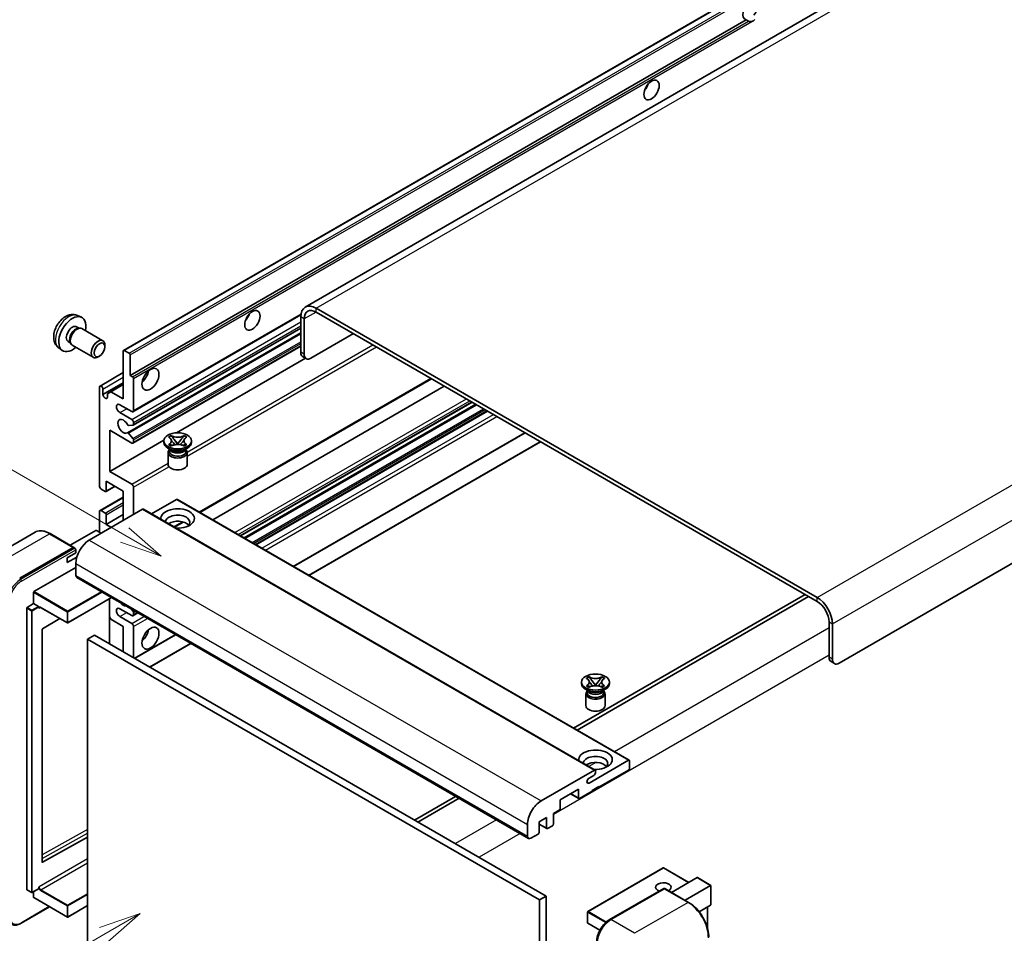
# Model space of a CAD drawing. Units: millimetres. Extents: x 10 to 8682, y 14 to 1138.
# Drawn here: x 128 to 363, y 718 to 936 of the extents above; entities that cross this region are included whole.
import ezdxf

# ---------------------------------------------------------------- set-up
doc = ezdxf.new("R2010")
doc.units = ezdxf.units.MM
doc.layers.add('Symbol (TK)', color=100, linetype='Continuous', lineweight=18, true_color=0x00ff3f)
doc.layers.add('Visible (ISO)', color=7, linetype='Continuous', lineweight=35)
doc.layers.add('Visible Narrow (ISO)', color=7, linetype='Continuous', lineweight=25)
doc.styles.add('Note Text (TK2)', font='MS PGothic.ttf')

# ---------------------------------------------------------------- blocks, each defined once
blk = doc.blocks.new('バルーン11')
at = {"layer": 'Symbol (TK)', "color": 100, "true_color": 0x00ff40}
for p, q in [((50.396, 207.835), (40.704, 213.431)), ((52.561, 206.585), (50.646, 208.268)), ((50.146, 207.402), (52.561, 206.585)), ((50.396, 207.835), (52.561, 206.585))]:
    blk.add_line(p, q, dxfattribs=at)
at = {"layer": 'Symbol (TK)'}
blk.add_circle((38.106, 214.931), 3, dxfattribs=at)
at = {"layer": 'Symbol (TK)', "color": 7, "insert": (38.106, 214.913), "char_height": 2, "attachment_point": 5, "style": 'Note Text (TK2)'}
blk.add_mtext('4', dxfattribs=at)
blk = doc.blocks.new('バルーン13')
at = {"layer": 'Symbol (TK)', "color": 100, "true_color": 0x00ff40}
for p, q in [((51.312, 185.321), (48.897, 184.504)), ((49.147, 184.071), (51.312, 185.321)), ((49.397, 183.638), (51.312, 185.321)), ((49.147, 184.071), (41.49, 179.65))]:
    blk.add_line(p, q, dxfattribs=at)
at = {"layer": 'Symbol (TK)'}
blk.add_circle((38.892, 178.15), 3, dxfattribs=at)
at = {"layer": 'Symbol (TK)', "color": 7, "insert": (38.892, 178.126), "char_height": 2, "attachment_point": 5, "style": 'Note Text (TK2)'}
blk.add_mtext('1', dxfattribs=at)

msp = doc.modelspace()

# ---------------------------------------------------------------- linework, layer by layer
at = {"layer": 'Visible (ISO)'}
for p, q in [((357.4525, 960.3994), (196.2321, 867.3188)), ((153.0136, 857.0265), (312.6177, 949.1739)), ((154.5589, 851.0841), (301.1031, 935.6914)), ((301.6687, 935.3648), (301.1031, 935.6914)), ((482.8584, 874.7625), (323.2543, 782.615)), ((318.0016, 798.2451), (198.8036, 867.0641)), ((142.0554, 865.3157), (142.9607, 864.9151)), ((155.2486, 842.4242), (195.1974, 865.4886)), ((195.167, 864.9645), (195.167, 856.5663)), ((195.9751, 864.4979), (195.9751, 856.0997)), ((318.0016, 797.3119), (198.8036, 866.1309)), ((141.8409, 862.649), (142.4389, 862.3037)), ((142.1986, 862.2902), (142.617, 862.3137)), ((143.095, 862.2083), (148.0815, 859.3294)), ((155.296, 839.2534), (195.167, 862.2729)), ((153.9241, 837.4136), (195.167, 861.2252)), ((197.5914, 855.1665), (207.6929, 860.9987)), ((137.5984, 857.596), (138.3981, 857.0123)), ((139.8007, 859.1151), (140.3986, 858.7699)), ((140.2902, 858.9847), (140.479, 858.6106)), ((140.8093, 858.2493), (145.7958, 855.3704)), ((148.555, 857.8826), (148.5549, 858.2834)), ((155.2486, 834.9591), (195.167, 858.006)), ((147.2855, 855.6837), (146.9383, 855.4834)), ((152.9426, 845.4852), (152.9426, 856.8695)), ((153.1851, 857.0095), (154.3164, 856.3563)), ((154.5589, 855.9364), (154.5589, 851.0841)), ((165.6216, 837.4087), (196.3158, 855.13)), ((196.4485, 855.0533), (195.6404, 855.5199)), ((147.4041, 848.5462), (152.9426, 851.7439)), ((154.5589, 851.0841), (155.1246, 850.7575)), ((155.367, 850.3376), (155.367, 842.6858)), ((171.1507, 818.4789), (226.245, 850.2876)), ((147.2858, 824.7229), (147.2858, 848.2846)), ((148.0939, 846.5117), (152.9426, 849.3111)), ((149.993, 847.1882), (152.9426, 848.8912)), ((174.2158, 816.7092), (229.3102, 848.5179)), ((148.0939, 847.8181), (148.0939, 846.5117)), ((149.1849, 846.7216), (149.993, 847.1882)), ((149.1849, 845.8818), (149.1849, 846.7216)), ((149.993, 847.1882), (152.9426, 845.4852)), ((154.9629, 842.4525), (152.1345, 844.0855)), ((180.8056, 812.9046), (235.8999, 844.7133)), ((181.6968, 812.3901), (236.7911, 844.1988)), ((152.1345, 842.2192), (154.9629, 840.5862)), ((184.4847, 810.7805), (239.5791, 842.5892)), ((155.2458, 839.2379), (154.2168, 839.146)), ((155.367, 839.8864), (155.367, 839.4103)), ((149.7101, 838.0201), (149.7101, 828.2222)), ((154.9629, 834.9874), (149.7101, 838.0201)), ((154.2143, 837.2922), (155.2433, 836.031)), ((163.7041, 836.3949), (164.3237, 836.7526)), ((163.7661, 836.3591), (163.7041, 836.3949)), ((164.3237, 836.7526), (164.3856, 836.7168)), ((164.3237, 836.7526), (164.3947, 836.661)), ((167.3504, 836.661), (167.4215, 836.7526)), ((167.3595, 836.7168), (167.4215, 836.7526)), ((167.4215, 836.7526), (168.041, 836.3949)), ((168.041, 836.3949), (167.9791, 836.3591)), ((193.4688, 805.5935), (248.5631, 837.4023)), ((149.7101, 828.2222), (162.5678, 835.6455)), ((155.367, 835.7154), (155.367, 835.2207)), ((162.5583, 835.1274), (162.5583, 835.5006)), ((163.7041, 834.6064), (163.7661, 834.6422)), ((164.3237, 834.2487), (163.7041, 834.6064)), ((163.7041, 834.6064), (163.7752, 834.5968)), ((164.3856, 834.2845), (164.3237, 834.2487)), ((164.4083, 834.5116), (164.7763, 834.462)), ((165.0279, 835.8446), (165.8718, 834.7566)), ((165.662, 834.6339), (165.8726, 834.7555)), ((165.8726, 834.756), (165.8726, 834.7555)), ((165.8726, 834.7555), (166.0832, 834.6339)), ((165.8734, 834.7566), (166.7173, 835.8446)), ((166.9688, 834.462), (167.3368, 834.5116)), ((167.4215, 834.2487), (167.3595, 834.2845)), ((168.041, 834.6064), (167.4215, 834.2487)), ((167.97, 834.5968), (168.041, 834.6064)), ((167.9791, 834.6422), (168.041, 834.6064)), ((169.1869, 835.1274), (169.1869, 835.5006)), ((197.1053, 803.494), (252.1996, 835.3027)), ((164.2563, 833.3544), (163.529, 833.7743)), ((163.5869, 832.7362), (163.5869, 829.9018)), ((163.9802, 833.3686), (163.8629, 833.5815)), ((163.8869, 833.5381), (163.8869, 832.9812)), ((167.4888, 833.3544), (168.2161, 833.7743)), ((167.7649, 833.3686), (167.8822, 833.5815)), ((167.8583, 833.5381), (167.8583, 832.9812)), ((168.1583, 832.7362), (168.1583, 829.9018)), ((149.7101, 828.2222), (154.9629, 825.1895)), ((148.831, 823.4462), (150.9823, 824.6882)), ((148.902, 825.8893), (148.902, 823.6031)), ((152.9426, 823.5565), (148.902, 825.8893)), ((148.6596, 823.4631), (147.6898, 824.023)), ((152.9426, 816.5579), (152.9426, 823.5565)), ((155.367, 824.4896), (155.367, 817.9576)), ((147.4041, 818.9191), (152.9426, 822.1167)), ((165.6301, 821.5502), (159.6696, 818.1089)), ((165.8016, 821.5672), (273.2818, 759.5135)), ((157.5489, 819.2174), (144.8614, 811.8922)), ((147.2858, 813.7585), (147.2858, 818.6575)), ((147.6898, 818.8908), (148.6596, 818.3309)), ((148.902, 815.6248), (152.9426, 817.9576)), ((148.902, 817.911), (148.902, 815.6248)), ((157.7204, 819.2343), (265.2006, 757.1806)), ((148.902, 815.6248), (150.1142, 814.9249)), ((165.0898, 814.9796), (167.1904, 816.1924)), ((131.9374, 813.7482), (119.2095, 806.3997)), ((141.1657, 810.1567), (135.5088, 813.4227)), ((146.3968, 814.1784), (140.2984, 810.6575)), ((147.6898, 813.5252), (146.5585, 814.1784)), ((128.2949, 802.7941), (141.0228, 810.1426)), ((128.2949, 802.6075), (141.2208, 810.0702)), ((139.6086, 807.6931), (141.6289, 808.8595)), ((141.2208, 810.0702), (141.4228, 809.9536)), ((141.6289, 808.8595), (141.6289, 809.606)), ((139.6086, 806.5267), (141.8648, 807.8293)), ((139.6086, 806.5267), (139.6086, 807.6931)), ((141.6289, 806.2934), (141.6289, 803.494)), ((131.689, 799.6214), (141.6289, 805.3603)), ((141.8656, 802.9708), (249.3458, 740.9171)), ((131.6082, 796.7754), (131.6082, 799.4815)), ((315.1731, 798.9449), (260.0788, 767.1362)), ((130.0728, 795.8889), (131.6082, 796.7754)), ((131.6082, 796.7754), (132.7396, 796.1222)), ((150.1362, 798.1958), (139.7466, 792.1973)), ((149.6628, 797.9225), (149.6628, 787.1914)), ((260.8869, 766.6696), (315.9812, 798.4784)), ((129.992, 728.7495), (129.992, 795.7489)), ((132.8204, 795.9184), (132.8204, 795.9822)), ((133.2481, 795.8832), (139.6323, 792.1973)), ((154.9629, 793.9293), (152.1345, 795.5623)), ((154.8037, 795.501), (155.2458, 794.9511)), ((155.2486, 793.901), (156.4118, 794.5726)), ((155.367, 794.6386), (155.367, 794.1626)), ((137.8495, 793.2267), (133.708, 790.7574)), ((149.993, 793.0661), (149.6628, 793.638)), ((152.9426, 791.3632), (149.993, 793.0661)), ((152.1345, 793.696), (154.9629, 792.063)), ((320.83, 784.0147), (320.83, 792.413)), ((321.6381, 783.5481), (321.6381, 791.9464)), ((133.6285, 790.6182), (133.6285, 735.28)), ((152.9426, 785.2978), (152.9426, 791.3632)), ((155.367, 791.3632), (155.367, 783.8981)), ((155.629, 783.7468), (165.3958, 789.3856)), ((146.0736, 789.2636), (144.4573, 788.3305)), ((144.4573, 715.5456), (144.4573, 788.3305)), ((144.4573, 788.3305), (251.9376, 726.2767)), ((146.0736, 789.2636), (253.5538, 727.2099)), ((159.2656, 781.6472), (169.0324, 787.2861)), ((321.3034, 782.9684), (322.1115, 782.5018)), ((261.9573, 777.7393), (261.9573, 778.1126)), ((263.1031, 779.0069), (263.7227, 779.3646)), ((263.1651, 778.9711), (263.1031, 779.0069)), ((263.7227, 779.3646), (263.7846, 779.3288)), ((263.7227, 779.3646), (263.7937, 779.273)), ((264.4269, 778.4566), (265.2708, 777.3685)), ((265.2724, 777.3685), (266.1163, 778.4566)), ((266.7494, 779.273), (266.8205, 779.3646)), ((266.7585, 779.3288), (266.8205, 779.3646)), ((266.8205, 779.3646), (267.4401, 779.0069)), ((267.4401, 779.0069), (267.3781, 778.9711)), ((268.5859, 777.7393), (268.5859, 778.1126)), ((263.6553, 775.9664), (262.928, 776.3863)), ((262.9859, 775.3482), (262.9859, 772.5138)), ((263.1031, 777.2183), (263.1651, 777.2541)), ((263.7227, 776.8606), (263.1031, 777.2183)), ((263.1031, 777.2183), (263.1742, 777.2088)), ((263.3793, 775.9805), (263.262, 776.1935)), ((263.2859, 776.1501), (263.2859, 775.5931)), ((263.7846, 776.8964), (263.7227, 776.8606)), ((263.8073, 777.1235), (264.1753, 777.074)), ((265.061, 777.2459), (265.2716, 777.3675)), ((265.2716, 777.3679), (265.2716, 777.3675)), ((265.2716, 777.3675), (265.4822, 777.2459)), ((266.3678, 777.074), (266.7358, 777.1235)), ((266.8205, 776.8606), (266.7585, 776.8964)), ((267.4401, 777.2183), (266.8205, 776.8606)), ((266.8878, 775.9664), (267.6151, 776.3863)), ((267.1639, 775.9805), (267.2812, 776.1935)), ((267.2573, 776.1501), (267.2573, 775.5931)), ((267.369, 777.2088), (267.4401, 777.2183)), ((267.3781, 777.2541), (267.4401, 777.2183)), ((267.5573, 775.3482), (267.5573, 772.5138)), ((263.7564, 754.0959), (273.1104, 759.4965)), ((273.3528, 759.3565), (273.3528, 757.5835)), ((252.3416, 749.8385), (265.0292, 757.1636)), ((265.2716, 757.0237), (265.2716, 756.6037)), ((273.1104, 757.1636), (266.0797, 753.1045)), ((264.8675, 755.9039), (263.7564, 755.2624)), ((261.231, 752.6379), (256.8671, 750.1184)), ((261.231, 750.585), (261.231, 752.6379)), ((264.4635, 752.1713), (261.4734, 750.445)), ((266.0797, 753.2911), (264.4635, 752.358)), ((264.4635, 752.358), (264.4635, 752.1713)), ((265.9181, 753.1978), (266.0797, 753.1045)), ((266.0797, 753.1045), (266.0797, 753.2911)), ((232.0059, 750.9283), (222.2391, 745.2894)), ((223.0472, 744.8229), (232.814, 750.4617)), ((256.8671, 750.1184), (256.8671, 748.0655)), ((259.3527, 751.5535), (261.302, 750.428)), ((256.6247, 747.6456), (255.2509, 746.8524)), ((253.6346, 745.9193), (251.8568, 744.8929)), ((251.8568, 744.8929), (251.8568, 742.3734)), ((253.6346, 743.3998), (253.6346, 745.9193)), ((255.2509, 746.8524), (255.2509, 744.333)), ((249.1092, 741.4402), (249.1092, 744.2397)), ((251.8568, 744.3103), (253.7056, 743.2429)), ((255.0084, 743.9131), (253.8771, 743.2599)), ((133.708, 735.2326), (144.4573, 741.2357)), ((251.6143, 741.9535), (249.9173, 740.9737)), ((281.3769, 733.8875), (263.4366, 723.5296)), ((287.4476, 730.4485), (281.4912, 733.8875)), ((283.336, 728.0747), (289.4344, 731.5956)), ((292.7004, 729.7487), (289.5153, 731.5876)), ((130.0156, 728.6972), (131.147, 728.044)), ((132.7967, 728.9305), (131.2613, 728.044)), ((132.8204, 728.9828), (132.8204, 729.0466)), ((268.5633, 721.5552), (281.4932, 729.0203)), ((281.6361, 728.9595), (268.9081, 721.611)), ((281.632, 729.0038), (281.6765, 728.9781)), ((287.4358, 725.7077), (281.7789, 728.9737)), ((286.5685, 726.2084), (292.6669, 729.7293)), ((292.6669, 729.7293), (292.7004, 729.7487)), ((292.7004, 729.7487), (292.7004, 725.1376)), ((131.6082, 726.8833), (131.6082, 728.2443)), ((131.6319, 726.831), (139.6323, 722.2119)), ((253.5538, 727.2099), (251.9376, 726.2767)), ((251.9376, 726.2767), (251.9376, 653.4919)), ((253.5538, 727.2099), (253.5538, 654.425)), ((128.6398, 720.7337), (135.4162, 724.6461)), ((144.4573, 724.9317), (139.7466, 722.2119)), ((292.6669, 725.0636), (289.9196, 723.4775)), ((291.8923, 724.6164), (291.8923, 719.6391)), ((263.3794, 723.4307), (263.3794, 720.8179)), ((266.2967, 719.0676), (263.4366, 720.7189))]:
    msp.add_line(p, q, dxfattribs=at)
for centre, start, end in [((139.6894, 792.2963), 240, 300), ((281.434, 733.7885), 60, 120), ((131.2041, 728.143), 240, 300), ((139.6894, 722.3109), 240, 300), ((263.4937, 723.4307), 120, 180), ((263.4937, 720.8179), 180, 240)]:
    msp.add_arc(centre, 0.1143, start, end, dxfattribs=at)
for centre, major_axis, start_param, end_param in [((302.0411, 937.866), (-1.2, -2.0785), 1.37108371, 6.48289793), ((302.8493, 937.3994), (-1.2, -2.0785), 0.56674497, 1.00405136), ((276.1812, 920.3696), (1.2857, 2.2269), 4.37255207, 5.05222589), ((198.8036, 862.8649), (-2.5714, 4.4538), 5.49778714, 7.06858347), ((140.8208, 860.882), (2.2857, 3.959), 5.23598776, 10.47197551), ((181.2269, 865.5477), (1.2857, 2.2269), 4.37255207, 5.05222589), ((198.8036, 862.8649), (-2, 3.4641), 5.49778714, 7.06858347), ((140.8208, 860.882), (1.0201, 1.7669), 0, 3.14159264), ((141.6051, 860.4292), (1.0201, 1.7669), 0.36144194, 2.78015071), ((141.9522, 860.2288), (1.1429, 1.9795), 0, 3.14159265), ((146.9387, 857.3499), (1.1429, 1.9795), 5.49801994, 10.20994333), ((153.1851, 856.7296), (-0.1714, 0.2969), 5.49778714, 7.06858347), ((154.3164, 856.0764), (0.1714, -0.2969), 0.78539816, 2.35619449), ((196.7832, 857.4994), (-1.1429, -1.9795), 5.49778714, 6.28318531), ((197.5914, 857.0328), (-1.1429, -1.9795), 5.49778714, 7.06858347), ((155.1246, 850.4775), (0.1714, -0.2969), 0.78539816, 2.35619449), ((156.9832, 851.5506), (1.4286, 2.4744), 4.15479015, 5.26998781), ((147.6898, 848.0514), (-0.2857, 0.4949), 3.92699082, 7.06858347), ((148.6394, 846.2711), (0.3884, -0.6727), 4.04450246, 6.95107183), ((152.1345, 843.1524), (-0.5714, 0.9897), 5.49778714, 8.6393798), ((154.9629, 842.9191), (0.2857, -0.4949), 5.49778714, 7.06858347), ((152.9426, 838.9533), (-0.9143, 1.5836), 4.64831773, 9.48877222), ((154.0956, 839.4584), (0.1714, -0.2969), 4.64831773, 6.02138592), ((154.9629, 840.1197), (0.2857, -0.4949), 0.78539816, 2.35619449), ((155.1246, 839.5503), (0.1714, -0.2969), 6.02138592, 7.06858347), ((154.0956, 837.1167), (-0.1714, 0.2969), 4.98615215, 6.34717957), ((154.9629, 835.454), (0.2857, -0.4949), 5.49778714, 7.06858347), ((155.1246, 835.8554), (0.1714, -0.2969), 0.78539816, 1.8445595), ((165.8726, 835.1274), (-3.3143, 0), 0, 3.14159265), ((165.8726, 832.7362), (-2.2857, 0), 5.76506171, 9.94290156), ((165.8726, 832.9812), (-1.9857, 0), 0, 2.35619449), ((165.8726, 833.716), (1.9857, 0), 3.44947975, 5.97529822), ((165.8726, 834.2876), (-2.2857, 0), 0.78539816, 2.35619449), ((165.8726, 832.9812), (1.9857, 0), 5.49778714, 6.28318531), ((165.8726, 829.9018), (-2.2857, 0), 0, 3.14159265), ((147.6898, 824.4896), (-0.2857, 0.4949), 0.78539816, 2.35619449), ((154.9629, 824.7229), (0.2857, -0.4949), 0.78539816, 2.35619449), ((148.6596, 823.7431), (0.1714, -0.2969), 5.49778714, 7.06858347), ((165.6301, 821.2703), (0.1714, 0.2969), 0, 0.78539816), ((147.6898, 818.4242), (-0.2857, 0.4949), 5.49778714, 7.06858347), ((148.6596, 818.0509), (0.1714, -0.2969), 0.78539816, 2.35619449), ((157.5489, 818.9374), (0.1714, 0.2969), 0, 0.78539816), ((165.8726, 817.0245), (-4, 0), 1.4859354, 6.36804624), ((165.8726, 816.138), (2.9143, 0), 5.6701034, 9.38273142), ((165.8726, 814.6916), (-2.9143, 0), 3.585875, 5.56675786), ((146.4777, 814.1318), (0.1143, 0), 0.78539816, 2.35619449), ((144.8614, 808.1597), (-2.2857, -3.959), 3.92699082, 5.49778714), ((141.0228, 809.9093), (0.1429, 0.2474), 5.69914506, 7.06858347), ((141.4269, 809.7227), (-0.1429, 0.2474), 3.92699082, 4.85428603), ((142.437, 803.9605), (-0.5714, -0.9897), 5.49778714, 6.28318531), ((131.689, 799.5281), (0.0571, 0.099), 0.78539816, 2.35619449), ((152.9426, 797.8951), (0.9143, -1.5836), 5.01109219, 5.9844821), ((318.0016, 794.0459), (-2.5714, 4.4538), 3.92699082, 5.49778714), ((318.0016, 794.0459), (-2, 3.4641), 3.92699082, 5.49778714), ((130.0728, 795.7956), (0.0571, 0.099), 0.78539816, 2.35619449), ((132.7396, 796.0289), (0.0571, -0.099), 0.78539816, 2.35619449), ((152.1345, 794.6292), (-0.5714, 0.9897), 5.49778714, 8.6393798), ((154.9629, 794.3959), (0.2857, -0.4949), 5.49778714, 7.06858347), ((155.1246, 794.7786), (0.1714, -0.2969), 0.78539816, 1.83259571), ((154.9629, 791.5965), (0.2857, -0.4949), 0.78539816, 2.35619449), ((133.7093, 790.6648), (-0.0571, -0.099), 3.9433445, 5.49778714), ((156.9832, 789.9635), (1.4286, 2.4744), 4.15479015, 5.26998781), ((322.4462, 784.9478), (-1.1429, -1.9795), 5.49778714, 6.28318531), ((323.2543, 784.4813), (-1.1429, -1.9795), 5.49778714, 7.06858347), ((265.2716, 777.7393), (-3.3143, 0), 0, 3.14159265), ((265.2716, 775.3482), (-2.2857, 0), 5.76506171, 9.94290156), ((265.2716, 775.5931), (-1.9857, 0), 0, 2.35619449), ((265.2716, 776.328), (1.9857, 0), 3.44947975, 5.97529822), ((265.2716, 776.8995), (-2.2857, 0), 0.78539816, 2.35619449), ((265.2716, 775.5931), (1.9857, 0), 5.49778714, 6.28318531), ((265.2716, 772.5138), (-2.2857, 0), 0, 3.14159265), ((265.2716, 759.6364), (-4, 0), 1.4859354, 6.36804624), ((265.2716, 758.75), (2.9143, 0), 5.6701034, 9.38273142), ((265.2716, 757.3036), (-2.9143, 0), 3.585875, 5.56675786), ((273.1104, 759.2165), (0.1714, 0.2969), 5.49778714, 7.06858347), ((264.8675, 756.3705), (-0.2857, -0.4949), 0.78539816, 2.35619449), ((265.0292, 756.8837), (0.1714, 0.2969), 5.49778714, 7.06858347), ((273.1104, 757.4436), (-0.1714, -0.2969), 0.78539816, 2.35619449), ((263.7564, 754.6791), (-0.3571, -0.6186), 3.92699082, 7.06858347), ((252.3416, 746.1059), (2.2857, 3.959), 0.78539816, 2.35619449), ((261.4734, 750.725), (-0.1714, -0.2969), 5.49778714, 7.06858347), ((256.6247, 747.9256), (-0.1714, -0.2969), 0.78539816, 2.35619449), ((253.8771, 743.5398), (-0.1714, -0.2969), 5.49778714, 7.06858347), ((255.0084, 744.193), (-0.1714, -0.2969), 0.78539816, 2.35619449), ((249.9173, 741.9068), (-0.5714, -0.9897), 5.49778714, 7.06858347), ((251.6143, 742.2334), (-0.1714, -0.2969), 0.78539816, 2.35619449), ((133.7093, 735.3267), (-0.0571, -0.099), 5.49778714, 7.05222979), ((289.5153, 731.4556), (0.0808, -0.14), 2.35619449, 3.14159265), ((130.0728, 728.7962), (-0.0571, -0.099), 5.49778714, 6.28318531), ((132.7396, 729.0295), (0.0571, -0.099), 0, 0.78539816), ((281.434, 729.3094), (-1.8526, 0), 2.26572777, 7.28396894), ((281.6361, 728.7729), (-0.1429, 0.2474), 6.14128825, 6.28318531), ((281.6361, 728.7262), (0.1429, 0.2474), 0, 0.78539816), ((131.689, 726.9299), (-0.0571, -0.099), 5.49778714, 6.28318531), ((292.5861, 725.2036), (-0.0808, 0.14), 3.14159265, 3.92699082), ((268.9081, 717.8785), (-2.2857, -3.959), 3.92699082, 5.49778714)]:
    msp.add_ellipse(centre, major_axis=major_axis, ratio=0.57735027, start_param=start_param, end_param=end_param, dxfattribs=at)
for centre, major_axis in [((278.6056, 918.9699), (-1.2857, -2.2269)), ((183.6513, 864.148), (-1.2857, -2.2269)), ((147.2858, 857.1495), (0.8975, 1.5545)), ((159.4076, 850.1509), (-1.4286, -2.4744)), ((165.8726, 835.5006), (3.3143, 0)), ((159.4076, 788.5638), (-1.4286, -2.4744)), ((265.2716, 778.1126), (3.3143, 0))]:
    msp.add_ellipse(centre, major_axis=major_axis, ratio=0.57735027, dxfattribs=at)
for points, knots in [([(302.4811, 935.2739), (302.3931, 935.2457), (302.3054, 935.2285), (302.1478, 935.2215), (302.0592, 935.2284), (301.9405, 935.2549), (301.8947, 935.2679), (301.8236, 935.2926), (301.7889, 935.3062), (301.7236, 935.3353), (301.693, 935.3508), (301.6687, 935.3648)], [-0.0853709179, -0.0853709179, -0.0853709179, -0.0853709179, -0.0545116262, -0.0545116262, -0.0293355354, -0.0293355354, -0.0179856969, -0.0179856969, -0.0089928485, -0.0089928485, 0, 0, 0, 0]), ([(142.0554, 865.3157), (141.7633, 865.445), (141.4532, 865.519), (140.8122, 865.5713), (140.4847, 865.5376), (139.7948, 865.3734), (139.4455, 865.2202), (138.7241, 864.7942), (138.368, 864.4991), (137.7159, 863.8159), (137.4244, 863.423), (136.9387, 862.5866), (136.7436, 862.1441), (136.4653, 861.2229), (136.382, 860.744), (136.3774, 859.786), (136.4467, 859.3033), (136.7886, 858.479), (137.0053, 858.1349), (137.3952, 857.7558), (137.4938, 857.6723), (137.5984, 857.596)], [0.84730152, 0.84730152, 0.84730152, 0.84730152, 1.05226137, 1.05226137, 1.28485125, 1.28485125, 1.58220865, 1.58220865, 1.9574686, 1.9574686, 2.35189349, 2.35189349, 2.74172985, 2.74172985, 3.13599765, 3.13599765, 3.51030353, 3.51030353, 3.78196582, 3.78196582, 3.86508746, 3.86508746, 3.86508746, 3.86508746]), ([(163.7661, 836.3591), (163.9624, 836.2458), (164.1179, 836.1111), (164.3306, 835.8128), (164.3844, 835.6519), (164.3795, 835.3337), (164.325, 835.1794), (164.1157, 834.8883), (163.961, 834.7547), (163.7661, 834.6422)], [0, 0, 0, 0, 0.072885793, 0.072885793, 0.146658287, 0.146658287, 0.217581823, 0.217581823, 0.289952455, 0.289952455, 0.289952455, 0.289952455]), ([(167.3595, 836.7168), (167.1632, 836.6035), (166.9299, 836.5137), (166.4133, 836.3909), (166.1346, 836.3598), (165.5834, 836.3627), (165.3162, 836.3942), (164.812, 836.515), (164.5806, 836.6043), (164.3856, 836.7168)], [0, 0, 0, 0, 0.072885793, 0.072885793, 0.146658287, 0.146658287, 0.217581823, 0.217581823, 0.289952455, 0.289952455, 0.289952455, 0.289952455]), ([(165.0279, 835.8446), (164.9576, 835.9352), (164.891, 836.0239), (164.7337, 836.2308), (164.6699, 836.3134), (164.5105, 836.5149), (164.4525, 836.5865), (164.3947, 836.661)], [0, 0, 0, 0, 0.0306367579, 0.0306367579, 0.0633579056, 0.0633579056, 0.093091513, 0.093091513, 0.093091513, 0.093091513]), ([(167.3504, 836.661), (167.2864, 836.5785), (167.2195, 836.4961), (167.0499, 836.2809), (166.99, 836.2028), (166.8369, 836.0011), (166.7794, 835.9247), (166.7173, 835.8446)], [0, 0, 0, 0, 0.0279076229, 0.0279076229, 0.0541181619, 0.0541181619, 0.0746286333, 0.0746286333, 0.0746286333, 0.0746286333]), ([(167.9791, 834.6422), (167.7828, 834.7555), (167.6272, 834.8902), (167.4145, 835.1885), (167.3607, 835.3494), (167.3657, 835.6676), (167.4202, 835.8219), (167.6294, 836.113), (167.7841, 836.2466), (167.9791, 836.3591)], [0, 0, 0, 0, 0.072885793, 0.072885793, 0.146658287, 0.146658287, 0.217581823, 0.217581823, 0.289952455, 0.289952455, 0.289952455, 0.289952455]), ([(164.4083, 834.5116), (164.3381, 834.521), (164.2684, 834.5311), (164.1068, 834.5538), (164.0426, 834.5625), (163.8875, 834.5824), (163.8329, 834.589), (163.7752, 834.5968)], [0, 0, 0, 0, 0.0306367579, 0.0306367579, 0.0633579056, 0.0633579056, 0.093091513, 0.093091513, 0.093091513, 0.093091513]), ([(164.3685, 835.6377), (164.374, 835.6297), (164.3806, 835.6202), (164.3963, 835.5984), (164.4057, 835.5856), (164.4286, 835.5554), (164.4424, 835.5376), (164.4796, 835.4906), (164.5036, 835.4611), (164.5755, 835.3742), (164.624, 835.3172), (164.801, 835.1098), (164.9307, 834.9618), (165.0938, 834.7445), (165.1364, 834.6845), (165.1821, 834.6069), (165.1907, 834.5915), (165.1988, 834.576)], [0.066291801, 0.066291801, 0.066291801, 0.066291801, 0.070187519, 0.070187519, 0.074729259, 0.074729259, 0.080731294, 0.080731294, 0.090656636, 0.090656636, 0.110328674, 0.110328674, 0.162837598, 0.162837598, 0.181946023, 0.181946023, 0.186576357, 0.186576357, 0.186576357, 0.186576357]), ([(164.3856, 834.2845), (164.582, 834.3978), (164.8153, 834.4876), (165.3319, 834.6104), (165.6106, 834.6415), (166.1618, 834.6386), (166.429, 834.6071), (166.9332, 834.4863), (167.1646, 834.397), (167.3595, 834.2845)], [0, 0, 0, 0, 0.072885793, 0.072885793, 0.146658287, 0.146658287, 0.217581823, 0.217581823, 0.289952455, 0.289952455, 0.289952455, 0.289952455]), ([(165.8726, 834.756), (165.8726, 834.756), (165.8725, 834.756), (165.8724, 834.756), (165.8723, 834.7561), (165.8722, 834.7562), (165.8721, 834.7562), (165.872, 834.7563), (165.872, 834.7563), (165.8719, 834.7564), (165.8719, 834.7564), (165.8719, 834.7565), (165.8718, 834.7565), (165.8718, 834.7565), (165.8718, 834.7565), (165.8718, 834.7565), (165.8718, 834.7565), (165.8718, 834.7566), (165.8718, 834.7566), (165.8718, 834.7566), (165.8718, 834.7566), (165.8718, 834.7566)], [0.0000813589658, 0.0000813589658, 0.0000813589658, 0.0000813589658, 0.0000886547804, 0.0000886547804, 0.0001116313423, 0.0001116313423, 0.0001345645454, 0.0001345645454, 0.0001458173852, 0.0001458173852, 0.0001568303456, 0.0001568303456, 0.000162226718, 0.000162226718, 0.0001648942266, 0.0001648942266, 0.0001675401949, 0.0001675401949, 0.0001688548644, 0.0001688548644, 0.0001712783269, 0.0001712783269, 0.0001712783269, 0.0001712783269]), ([(165.8734, 834.7566), (165.8734, 834.7566), (165.8734, 834.7566), (165.8733, 834.7565), (165.8733, 834.7565), (165.8733, 834.7565), (165.8733, 834.7565), (165.8733, 834.7564), (165.8732, 834.7564), (165.8732, 834.7564), (165.8732, 834.7563), (165.8731, 834.7563), (165.8731, 834.7563), (165.873, 834.7562), (165.8729, 834.7561), (165.8727, 834.7561), (165.8727, 834.756), (165.8726, 834.756)], [0, 0, 0, 0, 0.0000052612573, 0.0000052612573, 0.0000106101267, 0.0000106101267, 0.0000160401592, 0.0000160401592, 0.0000215441929, 0.0000215441929, 0.0000327423002, 0.0000327423002, 0.0000441350315, 0.0000441350315, 0.0000671979136, 0.0000671979136, 0.0000901023593, 0.0000901023593, 0.0000901023593, 0.0000901023593]), ([(166.5464, 834.576), (166.5468, 834.5768), (166.5472, 834.5775), (166.5648, 834.6112), (166.5845, 834.6437), (166.6408, 834.73), (166.6795, 834.7829), (166.8059, 834.9474), (166.8974, 835.0551), (167.0553, 835.2401), (167.1219, 835.3175), (167.2126, 835.4259), (167.2372, 835.4558), (167.2774, 835.5055), (167.2932, 835.5254), (167.3242, 835.5653), (167.3396, 835.5857), (167.3598, 835.6136), (167.3662, 835.6226), (167.3734, 835.633), (167.3751, 835.6354), (167.3766, 835.6377)], [0.018093213, 0.018093213, 0.018093213, 0.018093213, 0.018320555, 0.018320555, 0.028222973, 0.028222973, 0.045383463, 0.045383463, 0.082990685, 0.082990685, 0.109990992, 0.109990992, 0.120123365, 0.120123365, 0.126810052, 0.126810052, 0.133730941, 0.133730941, 0.137307073, 0.137307073, 0.138410721, 0.138410721, 0.138410721, 0.138410721]), ([(167.97, 834.5968), (167.906, 834.5882), (167.8433, 834.5807), (167.6773, 834.5592), (167.6166, 834.5508), (167.4588, 834.5285), (167.3989, 834.5199), (167.3368, 834.5116)], [0, 0, 0, 0, 0.0279076229, 0.0279076229, 0.0541181619, 0.0541181619, 0.0746286333, 0.0746286333, 0.0746286333, 0.0746286333]), ([(135.5088, 813.4227), (135.2543, 813.5697), (134.9985, 813.6943), (134.4894, 813.8951), (134.2361, 813.9713), (133.7373, 814.0722), (133.4918, 814.0968), (133.0147, 814.0915), (132.7831, 814.0616), (132.3417, 813.9461), (132.1319, 813.8605), (131.9374, 813.7482)], [0, 0, 0, 0, 0.157079633, 0.157079633, 0.314159265, 0.314159265, 0.471238898, 0.471238898, 0.628318531, 0.628318531, 0.785398163, 0.785398163, 0.785398163, 0.785398163]), ([(141.5481, 809.8393), (141.5374, 809.8547), (141.5254, 809.8693), (141.4839, 809.9126), (141.4518, 809.9369), (141.4228, 809.9536)], [0.0412271589, 0.0412271589, 0.0412271589, 0.0412271589, 0.0460164086, 0.0460164086, 0.0567710401, 0.0567710401, 0.0567710401, 0.0567710401]), ([(133.0195, 795.9172), (133.0285, 795.9224), (133.0382, 795.9264), (133.0602, 795.9321), (133.0725, 795.9338), (133.1003, 795.9341), (133.1158, 795.9327), (133.1497, 795.9259), (133.1681, 795.9204), (133.2068, 795.9052), (133.2272, 795.8953), (133.2481, 795.8832)], [5.497787144, 5.497787144, 5.497787144, 5.497787144, 5.654866776, 5.654866776, 5.811946409, 5.811946409, 5.969026042, 5.969026042, 6.126105675, 6.126105675, 6.283185307, 6.283185307, 6.283185307, 6.283185307]), ([(263.1651, 778.9711), (263.3614, 778.8577), (263.5169, 778.723), (263.7296, 778.4248), (263.7835, 778.2639), (263.7785, 777.9456), (263.724, 777.7914), (263.5148, 777.5003), (263.36, 777.3667), (263.1651, 777.2541)], [0, 0, 0, 0, 0.072885793, 0.072885793, 0.146658287, 0.146658287, 0.217581823, 0.217581823, 0.289952455, 0.289952455, 0.289952455, 0.289952455]), ([(263.7676, 778.2496), (263.773, 778.2416), (263.7796, 778.2322), (263.7953, 778.2104), (263.8047, 778.1976), (263.8276, 778.1674), (263.8414, 778.1496), (263.8786, 778.1025), (263.9026, 778.073), (263.9745, 777.9861), (264.023, 777.9291), (264.2, 777.7218), (264.3297, 777.5738), (264.4928, 777.3565), (264.5354, 777.2964), (264.5811, 777.2189), (264.5897, 777.2035), (264.5978, 777.188)], [0.066291801, 0.066291801, 0.066291801, 0.066291801, 0.070187519, 0.070187519, 0.074729259, 0.074729259, 0.080731294, 0.080731294, 0.090656636, 0.090656636, 0.110328674, 0.110328674, 0.162837598, 0.162837598, 0.181946023, 0.181946023, 0.186576357, 0.186576357, 0.186576357, 0.186576357]), ([(266.7585, 779.3288), (266.5622, 779.2154), (266.3289, 779.1256), (265.8123, 779.0028), (265.5336, 778.9718), (264.9824, 778.9747), (264.7152, 779.0061), (264.211, 779.1269), (263.9796, 779.2162), (263.7846, 779.3288)], [0, 0, 0, 0, 0.072885793, 0.072885793, 0.146658287, 0.146658287, 0.217581823, 0.217581823, 0.289952455, 0.289952455, 0.289952455, 0.289952455]), ([(264.4269, 778.4566), (264.3567, 778.5472), (264.29, 778.6359), (264.1327, 778.8427), (264.0689, 778.9254), (263.9095, 779.1269), (263.8515, 779.1985), (263.7937, 779.273)], [0, 0, 0, 0, 0.0306367579, 0.0306367579, 0.0633579056, 0.0633579056, 0.093091513, 0.093091513, 0.093091513, 0.093091513]), ([(265.9454, 777.188), (265.9458, 777.1887), (265.9462, 777.1895), (265.9638, 777.2232), (265.9835, 777.2556), (266.0398, 777.342), (266.0786, 777.3949), (266.2049, 777.5593), (266.2964, 777.667), (266.4543, 777.8521), (266.521, 777.9294), (266.6116, 778.0379), (266.6362, 778.0677), (266.6764, 778.1175), (266.6922, 778.1374), (266.7232, 778.1773), (266.7386, 778.1977), (266.7588, 778.2255), (266.7652, 778.2346), (266.7725, 778.245), (266.7741, 778.2474), (266.7756, 778.2496)], [0.018093213, 0.018093213, 0.018093213, 0.018093213, 0.018320555, 0.018320555, 0.028222973, 0.028222973, 0.045383463, 0.045383463, 0.082990685, 0.082990685, 0.109990992, 0.109990992, 0.120123365, 0.120123365, 0.126810052, 0.126810052, 0.133730941, 0.133730941, 0.137307073, 0.137307073, 0.138410721, 0.138410721, 0.138410721, 0.138410721]), ([(266.7494, 779.273), (266.6855, 779.1904), (266.6185, 779.1081), (266.4489, 778.8928), (266.389, 778.8148), (266.2359, 778.613), (266.1784, 778.5366), (266.1163, 778.4566)], [0, 0, 0, 0, 0.0279076229, 0.0279076229, 0.0541181619, 0.0541181619, 0.0746286333, 0.0746286333, 0.0746286333, 0.0746286333]), ([(267.3781, 777.2541), (267.1818, 777.3675), (267.0262, 777.5022), (266.8135, 777.8004), (266.7597, 777.9613), (266.7647, 778.2796), (266.8192, 778.4338), (267.0284, 778.7249), (267.1831, 778.8585), (267.3781, 778.9711)], [0, 0, 0, 0, 0.072885793, 0.072885793, 0.146658287, 0.146658287, 0.217581823, 0.217581823, 0.289952455, 0.289952455, 0.289952455, 0.289952455]), ([(263.8073, 777.1235), (263.7371, 777.133), (263.6674, 777.143), (263.5058, 777.1658), (263.4416, 777.1745), (263.2866, 777.1944), (263.2319, 777.201), (263.1742, 777.2088)], [0, 0, 0, 0, 0.0306367579, 0.0306367579, 0.0633579056, 0.0633579056, 0.093091513, 0.093091513, 0.093091513, 0.093091513]), ([(263.7846, 776.8964), (263.981, 777.0098), (264.2143, 777.0995), (264.7309, 777.2224), (265.0096, 777.2534), (265.5608, 777.2505), (265.828, 777.2191), (266.3322, 777.0983), (266.5636, 777.009), (266.7585, 776.8964)], [0, 0, 0, 0, 0.072885793, 0.072885793, 0.146658287, 0.146658287, 0.217581823, 0.217581823, 0.289952455, 0.289952455, 0.289952455, 0.289952455]), ([(265.2716, 777.3679), (265.2716, 777.368), (265.2715, 777.368), (265.2714, 777.368), (265.2714, 777.368), (265.2712, 777.3681), (265.2711, 777.3682), (265.271, 777.3683), (265.271, 777.3683), (265.2709, 777.3684), (265.2709, 777.3684), (265.2709, 777.3684), (265.2709, 777.3684), (265.2708, 777.3685), (265.2708, 777.3685), (265.2708, 777.3685), (265.2708, 777.3685), (265.2708, 777.3685), (265.2708, 777.3685), (265.2708, 777.3685), (265.2708, 777.3685), (265.2708, 777.3685)], [0.0000813589658, 0.0000813589658, 0.0000813589658, 0.0000813589658, 0.0000886547804, 0.0000886547804, 0.0001116313423, 0.0001116313423, 0.0001345645454, 0.0001345645454, 0.0001458173852, 0.0001458173852, 0.0001568303456, 0.0001568303456, 0.000162226718, 0.000162226718, 0.0001648942266, 0.0001648942266, 0.0001675401949, 0.0001675401949, 0.0001688548644, 0.0001688548644, 0.0001712783269, 0.0001712783269, 0.0001712783269, 0.0001712783269]), ([(265.2724, 777.3685), (265.2724, 777.3685), (265.2724, 777.3685), (265.2724, 777.3685), (265.2723, 777.3685), (265.2723, 777.3684), (265.2723, 777.3684), (265.2723, 777.3684), (265.2723, 777.3684), (265.2722, 777.3683), (265.2722, 777.3683), (265.2721, 777.3682), (265.2721, 777.3682), (265.272, 777.3681), (265.2719, 777.3681), (265.2717, 777.368), (265.2717, 777.368), (265.2716, 777.3679)], [0, 0, 0, 0, 0.0000052612573, 0.0000052612573, 0.0000106101267, 0.0000106101267, 0.0000160401592, 0.0000160401592, 0.0000215441929, 0.0000215441929, 0.0000327423002, 0.0000327423002, 0.0000441350315, 0.0000441350315, 0.0000671979136, 0.0000671979136, 0.0000901023593, 0.0000901023593, 0.0000901023593, 0.0000901023593]), ([(267.369, 777.2088), (267.305, 777.2002), (267.2423, 777.1926), (267.0763, 777.1711), (267.0156, 777.1627), (266.8578, 777.1405), (266.7979, 777.1319), (266.7358, 777.1235)], [0, 0, 0, 0, 0.0279076229, 0.0279076229, 0.0541181619, 0.0541181619, 0.0746286333, 0.0746286333, 0.0746286333, 0.0746286333]), ([(281.632, 729.0038), (281.603, 729.0205), (281.5742, 729.0315), (281.5366, 729.0337), (281.5255, 729.0326), (281.5148, 729.0295)], [0.1703131202, 0.1703131202, 0.1703131202, 0.1703131202, 0.1810677517, 0.1810677517, 0.1858570013, 0.1858570013, 0.1858570013, 0.1858570013]), ([(292.2253, 717.4119), (292.2253, 717.9997), (292.145, 718.6278), (291.8348, 719.9091), (291.605, 720.5621), (291.0182, 721.8334), (290.6614, 722.4515), (289.8538, 723.5953), (289.4032, 724.1208), (288.4486, 725.0301), (287.9448, 725.4138), (287.4358, 725.7077)], [1.57079633, 1.57079633, 1.57079633, 1.57079633, 1.88495559, 1.88495559, 2.19911486, 2.19911486, 2.51327412, 2.51327412, 2.82743339, 2.82743339, 3.14159265, 3.14159265, 3.14159265, 3.14159265]), ([(265.5516, 716.3388), (265.5516, 716.7116), (265.6024, 717.1078), (265.7975, 717.9137), (265.9418, 718.3234), (266.3097, 719.1205), (266.5333, 719.5078), (267.0396, 720.2249), (267.3223, 720.5547), (267.9228, 721.1267), (268.2404, 721.3688), (268.5633, 721.5552)], [3.14159265, 3.14159265, 3.14159265, 3.14159265, 3.45575192, 3.45575192, 3.76991118, 3.76991118, 4.08407045, 4.08407045, 4.39822972, 4.39822972, 4.71238898, 4.71238898, 4.71238898, 4.71238898]), ([(126.3255, 720.5328), (126.4542, 720.4585), (126.593, 720.4019), (126.8838, 720.3258), (127.0358, 720.3063), (127.347, 720.3029), (127.5062, 720.3189), (127.8279, 720.3839), (127.9904, 720.4329), (128.3156, 720.5612), (128.4784, 720.6405), (128.6398, 720.7337)], [3.926990817, 3.926990817, 3.926990817, 3.926990817, 4.08407045, 4.08407045, 4.241150082, 4.241150082, 4.398229715, 4.398229715, 4.555309348, 4.555309348, 4.71238898, 4.71238898, 4.71238898, 4.71238898])]:
    msp.add_open_spline(points, degree=3, knots=knots, dxfattribs=at)
for points in [[(132.9012, 795.6556), (132.8648, 795.7286), (132.8204, 795.8154), (132.8204, 795.9184)], [(132.8204, 729.0466), (132.8204, 729.1496), (132.8648, 729.2877), (132.9012, 729.4027)]]:
    msp.add_open_spline(points, degree=3, dxfattribs=at)
at = {"layer": 'Visible Narrow (ISO)'}
for p, q in [((198.8036, 867.0641), (360.0239, 960.1447)), ((153.1851, 857.0095), (312.7892, 949.157)), ((154.3164, 856.3563), (313.9205, 948.5038)), ((154.5589, 855.9364), (314.163, 948.0839)), ((155.1246, 850.7575), (301.6687, 935.3648)), ((155.367, 850.3376), (302.4811, 935.2739)), ((318.0016, 798.2451), (479.2219, 891.3257)), ((321.6381, 791.9464), (482.8584, 885.027)), ((198.8036, 866.1309), (198.8036, 867.0641)), ((155.367, 842.6858), (195.2289, 865.7001)), ((195.9751, 864.4979), (195.167, 864.9645)), ((198.8036, 866.1309), (195.9751, 864.4979)), ((154.9629, 840.5862), (195.167, 863.7981)), ((155.367, 839.8864), (195.167, 862.8649)), ((155.367, 839.4103), (195.167, 862.3889)), ((154.2143, 837.2922), (195.167, 860.9363)), ((155.2433, 836.031), (195.167, 859.081)), ((155.367, 835.7154), (195.167, 858.694)), ((155.367, 835.2207), (195.167, 858.1992)), ((168.1551, 832.806), (212.3396, 858.3159)), ((168.1583, 831.8747), (213.1477, 857.8493)), ((195.9751, 856.0997), (195.167, 856.5663)), ((148.0939, 847.8181), (152.9426, 850.6175)), ((170.9834, 818.5755), (226.0777, 850.3842)), ((179.4686, 813.6765), (234.563, 845.4852)), ((180.2768, 813.2099), (235.3711, 845.0187)), ((180.7052, 812.9626), (235.7995, 844.7713)), ((181.9509, 812.2434), (237.0453, 844.0521)), ((152.1345, 842.2192), (153.7508, 843.1524)), ((183.5739, 811.3063), (238.6682, 843.115)), ((183.9051, 811.1151), (238.9994, 842.9238)), ((184.3174, 810.8771), (239.4117, 842.6858)), ((185.9336, 809.944), (241.0279, 841.7527)), ((186.7417, 809.4774), (241.8361, 841.2861)), ((193.3683, 805.6515), (248.4627, 837.4602)), ((197.0049, 803.552), (252.0992, 835.3607)), ((154.9629, 825.1895), (163.5869, 830.1685)), ((155.367, 824.4896), (163.7929, 829.3543)), ((148.902, 823.6031), (150.8819, 824.7462)), ((147.6898, 818.8908), (152.9426, 821.9235)), ((148.6596, 818.3309), (152.9426, 820.8037)), ((148.902, 817.911), (152.9426, 820.2438)), ((165.6301, 821.5502), (273.1104, 759.4965)), ((157.5489, 819.2174), (265.0292, 757.1636)), ((164.9224, 815.0762), (166.9601, 816.2527)), ((122.6381, 806.0601), (135.366, 813.4086)), ((135.366, 813.4086), (141.0228, 810.1426)), ((144.8614, 811.8922), (252.3416, 749.8385)), ((141.4228, 809.9536), (128.4969, 802.4909)), ((128.699, 802.1409), (141.6289, 809.606)), ((141.6289, 806.2934), (249.1092, 744.2397)), ((141.6289, 803.494), (249.1092, 741.4402)), ((128.4969, 802.4909), (128.2949, 802.6075)), ((131.6082, 799.4815), (139.6086, 794.8624)), ((139.6894, 795.0024), (131.689, 799.6214)), ((147.6783, 799.6148), (139.6894, 795.0024)), ((139.7702, 794.8624), (147.84, 799.5215)), ((150.1027, 798.2151), (139.7702, 792.2497)), ((149.6293, 797.9031), (149.6293, 787.2107)), ((318.0016, 797.3119), (318.0016, 798.2451)), ((129.992, 795.7489), (131.1233, 795.0957)), ((131.2041, 795.2357), (130.0728, 795.8889)), ((131.1233, 795.0957), (131.1233, 728.0963)), ((132.7396, 796.1222), (131.2041, 795.2357)), ((131.285, 795.0957), (132.8204, 795.9822)), ((131.285, 728.0963), (131.285, 795.0957)), ((132.9012, 795.6556), (133.2718, 795.8696)), ((139.6086, 792.2497), (133.2245, 795.9356)), ((139.6086, 794.8624), (139.6086, 792.2497)), ((139.7702, 792.2497), (139.7702, 794.8624)), ((152.1345, 793.696), (153.7508, 794.6292)), ((155.2458, 794.9511), (155.501, 795.0984)), ((155.367, 794.6386), (155.8322, 794.9072)), ((155.367, 794.1626), (156.2444, 794.6692)), ((154.9629, 792.063), (157.8607, 793.736)), ((155.367, 791.3632), (158.6688, 793.2695)), ((320.83, 792.413), (321.6381, 791.9464)), ((155.5286, 783.8047), (165.2954, 789.4436)), ((320.83, 791.0132), (269.7763, 761.5374)), ((159.1652, 781.7052), (168.932, 787.344)), ((320.83, 784.4813), (255.2509, 746.6192)), ((321.6381, 783.5481), (320.83, 784.0147)), ((265.3562, 758.9855), (263.7154, 758.0381)), ((263.2513, 754.3875), (263.7564, 754.0959)), ((259.4531, 751.6115), (261.231, 750.585)), ((241.7033, 745.3295), (231.9366, 739.6906)), ((144.4573, 743.0792), (133.6285, 737.0317)), ((251.8568, 744.4263), (253.6346, 743.3998)), ((133.6285, 736.1061), (144.4573, 742.1536)), ((247.3602, 742.0635), (237.5934, 736.4246)), ((144.4573, 736.0747), (132.9012, 729.4027)), ((133.3053, 728.7029), (144.4573, 735.1415)), ((133.708, 735.2326), (133.6285, 735.2785)), ((263.4937, 723.524), (281.434, 733.8818)), ((281.434, 733.8818), (287.4141, 730.4292)), ((289.4344, 731.5956), (292.6669, 729.7293)), ((131.1233, 728.0963), (129.992, 728.7495)), ((132.8204, 728.9828), (131.285, 728.0963)), ((133.2245, 728.5629), (139.6086, 724.877)), ((139.6894, 725.017), (133.3053, 728.7029)), ((268.7061, 721.541), (281.632, 729.0038)), ((281.6361, 728.9595), (287.2929, 725.6935)), ((292.6669, 729.7293), (292.6669, 725.0636)), ((139.6086, 722.2642), (131.6082, 726.8833)), ((144.4573, 727.7698), (139.6894, 725.017)), ((139.7702, 724.877), (144.4573, 727.5831)), ((135.3325, 724.6944), (128.699, 720.8645)), ((139.6086, 724.877), (139.6086, 722.2642)), ((144.4573, 724.9703), (139.7702, 722.2642)), ((139.7702, 722.2642), (139.7702, 724.877)), ((287.2929, 725.6935), (274.565, 718.345)), ((291.8588, 724.5971), (291.8588, 719.7541)), ((263.4129, 723.384), (267.6971, 720.9105)), ((263.4129, 720.7712), (263.4129, 723.384)), ((267.8241, 721.0238), (263.4937, 723.524)), ((268.7061, 721.541), (268.7504, 721.5155)), ((274.565, 718.345), (268.9081, 721.611)), ((266.3124, 719.0972), (263.4129, 720.7712))]:
    msp.add_line(p, q, dxfattribs=at)
for centre, major_axis, start_param, end_param in [((139.965, 861.3761), (-2.2328, -3.8673), 3.20349601, 6.22128195), ((135.366, 807.8097), (-3.4286, 5.9385), 5.49778714, 6.28318531), ((135.366, 813.1753), (0.1429, 0.2474), 0, 0.78539816), ((128.4969, 798.9449), (-2.1714, -3.761), 3.92699082, 5.49778714), ((128.699, 798.8283), (2.0286, 3.5136), 0.78539816, 2.35619449), ((128.4969, 802.2576), (0.1429, -0.2474), 0.78539816, 2.35619449), ((131.2041, 795.1424), (-0.0571, -0.099), 3.92699082, 5.49778714), ((131.2041, 795.1424), (0.1143, 0), 3.92699082, 5.49778714), ((131.2041, 795.1424), (-0.0571, 0.099), 3.92699082, 5.49778714), ((133.2245, 795.3757), (-0.3429, 0.5938), 5.49778714, 6.48289793), ((133.3053, 795.4223), (-0.2857, 0.4949), 0, 0.78539816), ((133.3053, 795.9822), (-0.0571, -0.099), 5.49778714, 6.28318531), ((139.6894, 794.9091), (-0.0571, -0.099), 3.92699082, 5.49778714), ((139.6894, 794.9091), (0.1143, 0), 3.92699082, 5.49778714), ((139.6894, 794.9091), (-0.0571, 0.099), 3.92699082, 5.49778714), ((139.6894, 792.2963), (-0.1143, 0), 0.78539816, 2.35619449), ((139.6894, 792.2963), (-0.0571, -0.099), 5.49778714, 6.28318531), ((139.6894, 792.2963), (0.0571, -0.099), 0, 0.78539816), ((281.434, 733.7885), (-0.0571, 0.099), 5.49778714, 6.28318531), ((281.434, 733.7885), (0.0571, 0.099), 0, 0.78539816), ((133.2245, 729.1228), (0.3429, -0.5938), 4.51267636, 5.49778714), ((133.3053, 729.1695), (-0.2857, 0.4949), 0.78539816, 2.35619449), ((133.3053, 728.6096), (0.0571, 0.099), 0.78539816, 2.35619449), ((131.2041, 728.143), (-0.1143, 0), 0.78539816, 2.35619449), ((131.2041, 728.143), (-0.0571, -0.099), 5.49778714, 6.28318531), ((131.2041, 728.143), (0.0571, -0.099), 0, 0.78539816), ((139.6894, 724.9237), (-0.0571, -0.099), 3.92699082, 5.49778714), ((139.6894, 724.9237), (0.1143, 0), 3.92699082, 5.49778714), ((139.6894, 724.9237), (-0.0571, 0.099), 3.92699082, 5.49778714), ((287.2929, 725.4602), (0.1429, 0.2474), 0, 0.78539816), ((287.2929, 720.0947), (3.4286, -5.9385), 0.78539816, 2.35619449), ((128.699, 724.1772), (-2.0286, -3.5136), 5.49778714, 7.06858347), ((139.6894, 722.3109), (-0.1143, 0), 0.78539816, 2.35619449), ((139.6894, 722.3109), (-0.0571, -0.099), 5.49778714, 6.28318531), ((139.6894, 722.3109), (0.0571, -0.099), 0, 0.78539816), ((263.4937, 723.4307), (-0.1143, 0), 0, 0.78539816), ((263.4937, 723.4307), (0.0571, 0.099), 0.78539816, 2.35619449), ((263.4937, 723.4307), (-0.0571, 0.099), 5.49778714, 6.28318531), ((268.7061, 717.9951), (2.1714, 3.761), 0.78539816, 2.35619449), ((268.7061, 721.3078), (-0.1429, 0.2474), 5.49778714, 6.28318531), ((128.4969, 720.9812), (0.1429, -0.2474), 0, 0.78539816), ((263.4937, 720.8179), (-0.1143, 0), 0, 0.78539816), ((263.4937, 720.8179), (-0.0571, -0.099), 5.49778714, 6.28318531)]:
    msp.add_ellipse(centre, major_axis=major_axis, ratio=0.57735027, start_param=start_param, end_param=end_param, dxfattribs=at)
for points in [[(164.3856, 836.7168), (164.3856, 836.7), (164.3888, 836.6813), (164.3947, 836.661)], [(167.3504, 836.661), (167.3564, 836.6813), (167.3595, 836.7), (167.3595, 836.7168)], [(163.7661, 834.6422), (163.7661, 834.6253), (163.7692, 834.6102), (163.7752, 834.5968)], [(167.97, 834.5968), (167.976, 834.6102), (167.9791, 834.6253), (167.9791, 834.6422)], [(263.7846, 779.3288), (263.7846, 779.3119), (263.7878, 779.2933), (263.7937, 779.273)], [(266.7494, 779.273), (266.7554, 779.2933), (266.7585, 779.3119), (266.7585, 779.3288)], [(263.1651, 777.2541), (263.1651, 777.2372), (263.1682, 777.2222), (263.1742, 777.2088)], [(267.369, 777.2088), (267.375, 777.2222), (267.3781, 777.2372), (267.3781, 777.2541)]]:
    msp.add_open_spline(points, degree=3, dxfattribs=at)
for points, knots in [([(164.4083, 834.5116), (164.4417, 834.5142), (164.4754, 834.517), (164.616, 834.5286), (164.7228, 834.5374), (164.8971, 834.5441), (164.968, 834.5439), (165.0294, 834.5382)], [0.0131561284, 0.0131561284, 0.0131561284, 0.0131561284, 0.0185155629, 0.0185155629, 0.0355041993, 0.0355041993, 0.0487329128, 0.0487329128, 0.0487329128, 0.0487329128]), ([(165.0279, 835.8446), (165.0613, 835.8087), (165.095, 835.7725), (165.2355, 835.6219), (165.3423, 835.5074), (165.5383, 835.2886), (165.6275, 835.1842), (165.7705, 834.996), (165.8243, 834.9121), (165.8646, 834.8109), (165.8717, 834.7817), (165.8718, 834.7566)], [0.0131561284, 0.0131561284, 0.0131561284, 0.0131561284, 0.0185155629, 0.0185155629, 0.0355041993, 0.0355041993, 0.0524928356, 0.0524928356, 0.069481472, 0.069481472, 0.0775447191, 0.0775447191, 0.0775447191, 0.0775447191]), ([(165.8734, 834.7566), (165.8735, 834.7817), (165.8805, 834.8109), (165.9209, 834.9121), (165.9747, 834.996), (166.1177, 835.1842), (166.2069, 835.2886), (166.4028, 835.5074), (166.5096, 835.6219), (166.6502, 835.7725), (166.6839, 835.8087), (166.7173, 835.8446)], [-0.0775447191, -0.0775447191, -0.0775447191, -0.0775447191, -0.069481472, -0.069481472, -0.0524928356, -0.0524928356, -0.0355041993, -0.0355041993, -0.0185155629, -0.0185155629, -0.0131561284, -0.0131561284, -0.0131561284, -0.0131561284]), ([(166.7157, 834.5382), (166.7772, 834.5439), (166.8481, 834.5441), (167.0224, 834.5374), (167.1292, 834.5286), (167.2697, 834.517), (167.3034, 834.5142), (167.3368, 834.5116)], [-0.0487329128, -0.0487329128, -0.0487329128, -0.0487329128, -0.0355041993, -0.0355041993, -0.0185155629, -0.0185155629, -0.0131561284, -0.0131561284, -0.0131561284, -0.0131561284]), ([(264.4269, 778.4566), (264.4603, 778.4206), (264.494, 778.3845), (264.6345, 778.2339), (264.7413, 778.1194), (264.9373, 777.9005), (265.0265, 777.7962), (265.1695, 777.608), (265.2233, 777.524), (265.2637, 777.4228), (265.2707, 777.3937), (265.2708, 777.3685)], [0.0131561284, 0.0131561284, 0.0131561284, 0.0131561284, 0.0185155629, 0.0185155629, 0.0355041993, 0.0355041993, 0.0524928356, 0.0524928356, 0.069481472, 0.069481472, 0.0775447191, 0.0775447191, 0.0775447191, 0.0775447191]), ([(265.2724, 777.3685), (265.2725, 777.3937), (265.2795, 777.4228), (265.3199, 777.524), (265.3737, 777.608), (265.5167, 777.7962), (265.6059, 777.9005), (265.8018, 778.1194), (265.9087, 778.2339), (266.0492, 778.3845), (266.0829, 778.4206), (266.1163, 778.4566)], [-0.0775447191, -0.0775447191, -0.0775447191, -0.0775447191, -0.069481472, -0.069481472, -0.0524928356, -0.0524928356, -0.0355041993, -0.0355041993, -0.0185155629, -0.0185155629, -0.0131561284, -0.0131561284, -0.0131561284, -0.0131561284]), ([(263.8073, 777.1235), (263.8408, 777.1261), (263.8745, 777.1289), (264.015, 777.1405), (264.1218, 777.1494), (264.2961, 777.156), (264.367, 777.1558), (264.4284, 777.1501)], [0.0131561284, 0.0131561284, 0.0131561284, 0.0131561284, 0.0185155629, 0.0185155629, 0.0355041993, 0.0355041993, 0.0487329128, 0.0487329128, 0.0487329128, 0.0487329128]), ([(266.1147, 777.1501), (266.1762, 777.1558), (266.2471, 777.156), (266.4214, 777.1494), (266.5282, 777.1405), (266.6687, 777.1289), (266.7024, 777.1261), (266.7358, 777.1235)], [-0.0487329128, -0.0487329128, -0.0487329128, -0.0487329128, -0.0355041993, -0.0355041993, -0.0185155629, -0.0185155629, -0.0131561284, -0.0131561284, -0.0131561284, -0.0131561284])]:
    msp.add_open_spline(points, degree=3, knots=knots, dxfattribs=at)

# ---------------------------------------------------------------- block references
at = {"layer": 'Symbol (TK)', "xscale": 4, "yscale": 4, "zscale": 4}
for name in ['バルーン11', 'バルーン13']:
    msp.add_blockref(name, (-48.3097, -18.2499), dxfattribs=at)

doc.saveas('drawing.dxf')
